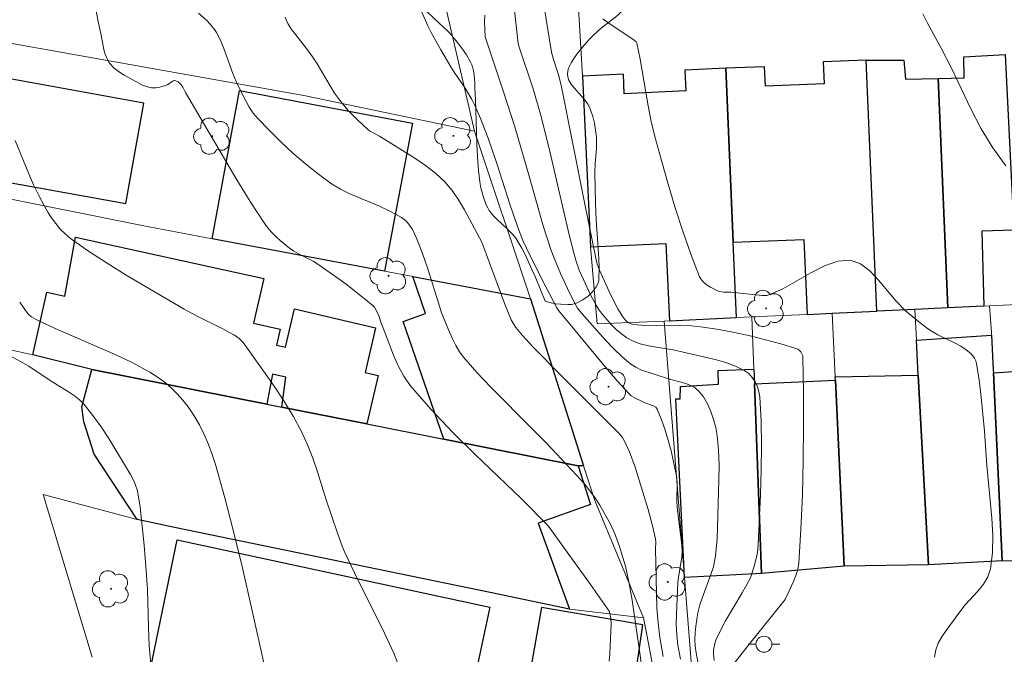
# Model space of a CAD drawing. Units: metres. Extents: x 277817 to 278332, y 1667128 to 1667692.
# Drawn here: x 278209 to 278271, y 1667225 to 1667265 of the extents above; entities that cross this region are included whole.
import ezdxf

# ---------------------------------------------------------------- set-up
doc = ezdxf.new("R2010")
doc.units = ezdxf.units.M
doc.header["$MEASUREMENT"] = 0
for name, color, linetype, lineweight, true_color in [('Arvores_Isoladas', 7, 'Continuous', 18, 0x00ff33), ('Curvas_Intermediarias', 7, 'Continuous', 9, 0x783c14), ('Curvas_Mestras', 7, 'Continuous', 20, 0x783c14), ('Vegetacao', 7, 'Orla8', 9, 0x00ff33)]:
    doc.layers.add(name, color=color, linetype=linetype, lineweight=lineweight, true_color=true_color)
for name, color, linetype, lineweight in [('Edificacoes', 7, 'Continuous', 30), ('Muro_Grade', 8, 'Continuous', 20), ('Poste', 7, 'Continuous', 9)]:
    doc.layers.add(name, color=color, linetype=linetype, lineweight=lineweight)
doc.styles.get("Standard").update_dxf_attribs({"font": 'arial.ttf'})
doc.linetypes.add('Orla8', pattern='A,6,-0.5,["V",Standard,S=1,R=0,X=-0.5,Y=-1],-0.5,6,-0.5,["V",Standard,S=1,R=0,X=-0.5,Y=-1],-0.5', length=14)

# ---------------------------------------------------------------- blocks, each defined once
blk = doc.blocks.new('Arvore')
at = {"layer": 'Arvores_Isoladas'}
blk.add_lwpolyline([(-0.718, 0.493, 0.872324), (-0.722, -0.551, 0.862983), (0.284, -0.827, 0.900105), (0.89, 0.029, 0.863155), (0.262, 0.861, 0.882486)], format="xyb", close=True, dxfattribs=at)
blk.add_circle((0, 0), 0.0286, dxfattribs=at)
blk = doc.blocks.new('Poste')
at = {"layer": 'Poste'}
for points in [[(-0.5, 0), (-1, 0)], [(0.5, 0), (1, 0)]]:
    blk.add_lwpolyline(points, dxfattribs=at)
blk.add_lwpolyline([(0, 0.5, 1), (0, -0.5, 1)], format="xyb", close=True, dxfattribs=at)

msp = doc.modelspace()

# ---------------------------------------------------------------- linework, layer by layer
at = {"layer": 'Curvas_Intermediarias', "flags": 128}
for points, elevation in [([(278214.155, 1667265.618), (278214.363, 1667264.529), (278214.532, 1667263.78), (278214.682, 1667262.976), (278214.778, 1667262.588), (278214.91, 1667262.226), (278215.096, 1667261.904), (278215.351, 1667261.622), (278215.657, 1667261.375), (278216.001, 1667261.154), (278217.211, 1667260.506), (278217.471, 1667260.411), (278217.74, 1667260.356), (278217.874, 1667260.344), (278217.998, 1667260.346), (278218.251, 1667260.386), (278218.622, 1667260.499), (278218.721, 1667260.546), (278219.003, 1667260.74), (278219.094, 1667260.788), (278219.187, 1667260.809), (278219.258, 1667260.799), (278219.404, 1667260.723), (278219.595, 1667260.544), (278219.697, 1667260.39), (278219.865, 1667260.048), (278223.117, 1667254.542), (278223.955, 1667253.185), (278224.822, 1667251.85), (278225.045, 1667251.545), (278225.292, 1667251.255), (278225.559, 1667250.98), (278225.839, 1667250.719), (278226.427, 1667250.237), (278226.705, 1667250.048), (278227.001, 1667249.883), (278227.918, 1667249.424), (278228.207, 1667249.245), (278229.402, 1667248.403), (278229.992, 1667247.968), (278231.143, 1667247.07), (278231.7, 1667246.606), (278231.787, 1667246.515), (278231.921, 1667246.295), (278232.079, 1667245.933), (278232.176, 1667245.576), (278232.46, 1667244.893), (278232.989, 1667243.497), (278233.282, 1667242.818), (278233.625, 1667242.173), (278234.041, 1667241.579), (278235.336, 1667240.084), (278236.707, 1667238.642), (278238.127, 1667237.234), (278241.017, 1667234.453), (278242.751, 1667232.715), (278243.651, 1667231.45), (278245.402, 1667229.046), (278246.577, 1667227.364), (278246.623, 1667227.221), (278246.676, 1667226.924), (278246.704, 1667226.558), (278246.614, 1667224.675), (278246.568, 1667224.207)], 31), ([(278253.187, 1667224.253), (278253.147, 1667224.681), (278253.155, 1667224.901), (278253.182, 1667225.119), (278253.231, 1667225.33), (278253.302, 1667225.53), (278253.591, 1667226.141), (278253.913, 1667226.74), (278254.96, 1667228.516), (278255.456, 1667229.424), (278255.545, 1667229.639), (278255.746, 1667230.351), (278255.89, 1667230.961), (278255.939, 1667231.269), (278255.966, 1667231.578), (278256.102, 1667234.686), (278256.151, 1667236.246), (278256.17, 1667237.801), (278256.144, 1667239.345), (278256.061, 1667240.871), (278256.01, 1667241.186), (278255.909, 1667241.506), (278255.764, 1667241.813), (278255.58, 1667242.094), (278255.364, 1667242.334), (278255.119, 1667242.517), (278254.542, 1667242.802), (278253.916, 1667243.03), (278253.257, 1667243.215), (278251.237, 1667243.693), (278250.7, 1667243.811), (278249.055, 1667244.076), (278248.53, 1667244.206), (278248.032, 1667244.393), (278247.677, 1667244.59), (278247.34, 1667244.832), (278247.021, 1667245.11), (278246.719, 1667245.412), (278246.165, 1667246.046), (278245.947, 1667246.337), (278245.75, 1667246.646), (278245.401, 1667247.299), (278244.946, 1667248.262), (278244.689, 1667248.862), (278244.471, 1667249.477), (278244.38, 1667249.789), (278244.051, 1667251.074), (278242.848, 1667256.247), (278242.539, 1667257.538), (278242.239, 1667258.696), (278241.752, 1667260.342), (278240.891, 1667262.922), (278240.836, 1667263.147), (278240.571, 1667265.597)], 26), ([(278251.072, 1667224.338), (278250.905, 1667225.213), (278250.829, 1667225.862), (278250.801, 1667226.518), (278250.807, 1667227.179), (278250.907, 1667229.163), (278250.936, 1667229.49), (278251.145, 1667230.791), (278251.162, 1667231.116), (278251.149, 1667231.501), (278251.114, 1667231.885), (278250.85, 1667233.881), (278250.837, 1667234.325), (278250.85, 1667235.387), (278250.829, 1667235.736), (278250.779, 1667236.081), (278250.472, 1667237.46), (278250.292, 1667238.149), (278250.088, 1667238.826), (278249.857, 1667239.48), (278249.595, 1667240.101), (278249.505, 1667240.22), (278249.374, 1667240.303), (278248.874, 1667240.467), (278248.248, 1667240.763), (278247.955, 1667240.943), (278247.83, 1667241.058), (278247.079, 1667241.888), (278246.344, 1667242.736), (278243.393, 1667246.291), (278243.273, 1667246.49), (278242.591, 1667247.798), (278241.588, 1667249.77), (278241.139, 1667250.721), (278240.793, 1667251.6), (278240.306, 1667253.022), (278239.505, 1667255.52), (278238.945, 1667257.175), (278238.473, 1667258.419), (278238.116, 1667259.23), (278237.918, 1667259.625), (278237.718, 1667259.979), (278237.5, 1667260.323), (278236.807, 1667261.335), (278236.588, 1667261.679), (278235.965, 1667262.75), (278235.365, 1667263.834), (278235.155, 1667264.255), (278234.775, 1667265.127)], 28), ([(278271.567, 1667255.444), (278270.744, 1667256.564), (278270.022, 1667257.765), (278269.368, 1667259.021), (278268.138, 1667261.594), (278267.498, 1667262.857), (278266.613, 1667264.465), (278266.333, 1667265.007)], 23), ([(278226.155, 1667264.809), (278226.23, 1667264.597), (278226.328, 1667264.4), (278226.564, 1667264.039), (278226.82, 1667263.69), (278227.626, 1667262.662), (278227.878, 1667262.309), (278228.167, 1667261.859), (278228.981, 1667260.474), (278229.266, 1667260.023), (278229.573, 1667259.589), (278230.113, 1667258.94), (278230.705, 1667258.33), (278231.326, 1667257.757), (278231.467, 1667257.649), (278232.1, 1667257.311), (278234.323, 1667255.908), (278234.996, 1667255.454), (278235.633, 1667254.965), (278236.214, 1667254.425), (278236.673, 1667253.885), (278237.079, 1667253.294), (278237.447, 1667252.668), (278238.548, 1667250.614), (278239.998, 1667246.706), (278240.407, 1667245.728), (278240.583, 1667245.403), (278240.684, 1667245.249), (278241.114, 1667244.728), (278241.784, 1667244.002), (278243.547, 1667242.208), (278247.186, 1667238.574), (278247.417, 1667238.304), (278247.629, 1667237.914), (278247.863, 1667237.403), (278248.202, 1667236.441), (278249.032, 1667233.769), (278249.31, 1667232.741), (278249.438, 1667232.199), (278249.492, 1667231.926), (278249.509, 1667231.717), (278249.501, 1667231.294), (278249.586, 1667227.547), (278249.65, 1667226.617), (278249.763, 1667225.693), (278249.981, 1667224.49)], 29), ([(278252.162, 1667224.161), (278252.046, 1667224.733), (278251.995, 1667225.148), (278251.979, 1667225.57), (278251.991, 1667225.996), (278252.029, 1667226.422), (278252.162, 1667227.259), (278252.285, 1667227.75), (278252.443, 1667228.233), (278252.985, 1667229.673), (278253.138, 1667230.159), (278253.192, 1667230.379), (278253.269, 1667230.827), (278253.378, 1667231.928), (278253.492, 1667235.625), (278253.502, 1667236.573), (278253.47, 1667237.512), (278253.378, 1667238.438), (278253.287, 1667238.941), (278253.154, 1667239.452), (278252.979, 1667239.954), (278252.764, 1667240.432), (278252.507, 1667240.867), (278252.211, 1667241.245), (278251.923, 1667241.476), (278251.575, 1667241.645), (278251.186, 1667241.771), (278250.367, 1667241.985), (278248.571, 1667242.582), (278248.243, 1667242.735), (278247.943, 1667242.93), (278247.384, 1667243.4), (278246.848, 1667243.909), (278246.331, 1667244.446), (278244.846, 1667246.121), (278244.586, 1667246.463), (278244.365, 1667246.835), (278243.941, 1667247.691), (278243.5, 1667248.639), (278243.097, 1667249.603), (278242.917, 1667250.093), (278242.422, 1667251.646), (278241.533, 1667254.789), (278240.625, 1667257.897), (278239.893, 1667260.172), (278238.751, 1667263.571), (278238.71, 1667264.488), (278238.738, 1667264.934)], 27), ([(278267.083, 1667224.468), (278267.159, 1667224.913), (278267.312, 1667225.338), (278267.532, 1667225.747), (278267.8, 1667226.144), (278268.669, 1667227.309), (278269.014, 1667227.757), (278269.796, 1667228.618), (278270.153, 1667229.057), (278270.434, 1667229.519), (278270.601, 1667230.017), (278270.725, 1667231.058), (278270.741, 1667232.133), (278270.682, 1667233.231), (278270.466, 1667235.448), (278270.371, 1667236.544), (278270.219, 1667238.702), (278270.02, 1667240.857), (278269.885, 1667241.922), (278269.719, 1667242.973), (278269.669, 1667243.144), (278269.588, 1667243.308), (278269.48, 1667243.461), (278269.355, 1667243.602), (278269.074, 1667243.842), (278268.74, 1667244.057), (278268.385, 1667244.247), (278267.284, 1667244.779), (278266.935, 1667244.982), (278266.636, 1667245.184), (278266.058, 1667245.619), (278265.227, 1667246.319), (278264.655, 1667246.898), (278263.554, 1667248.227), (278262.995, 1667248.821), (278262.409, 1667249.264), (278261.783, 1667249.479), (278260.98, 1667249.422), (278260.14, 1667249.13), (278259.273, 1667248.688), (278257.508, 1667247.686), (278256.632, 1667247.294), (278256.497, 1667247.26), (278256.214, 1667247.259), (278254.245, 1667247.467), (278253.807, 1667247.477), (278253.526, 1667247.509), (278253.398, 1667247.556), (278252.961, 1667247.78), (278252.745, 1667247.914), (278252.549, 1667248.066), (278252.386, 1667248.242), (278252.27, 1667248.445), (278251.722, 1667249.866), (278251.212, 1667251.318), (278250.735, 1667252.794), (278250.287, 1667254.284), (278249.862, 1667255.78), (278249.455, 1667257.273), (278249.224, 1667258.238), (278249.031, 1667259.214), (278248.532, 1667262.157), (278248.324, 1667263.175), (278248.265, 1667263.258), (278248.143, 1667263.359), (278246.497, 1667264.462), (278246.175, 1667264.693)], 24), ([(278233.516, 1667223.41), (278233.005, 1667224.703), (278232.421, 1667225.979), (278230.514, 1667229.771), (278229.917, 1667231.049), (278229.75, 1667231.451), (278229.457, 1667232.273), (278228.747, 1667234.384), (278228.194, 1667236.137), (278227.899, 1667237.004), (278227.569, 1667237.854), (278227.187, 1667238.677), (278226.651, 1667239.654), (278226.069, 1667240.611), (278225.452, 1667241.549), (278224.811, 1667242.474), (278223.502, 1667244.29), (278223.39, 1667244.424), (278223.26, 1667244.543), (278222.969, 1667244.75), (278222.188, 1667245.185), (278220.737, 1667245.894), (278220.258, 1667246.139), (278219.788, 1667246.401), (278216.14, 1667248.548), (278214.94, 1667249.288), (278213.766, 1667250.056), (278212.625, 1667250.862), (278212.291, 1667251.139), (278211.984, 1667251.451), (278211.701, 1667251.791), (278211.441, 1667252.151), (278211.201, 1667252.523), (278210.98, 1667252.901), (278210.629, 1667253.564), (278210.305, 1667254.244), (278210.002, 1667254.937), (278209.147, 1667257.039)], 32), ([(278224.981, 1667223.338), (278223.905, 1667228.129), (278223.415, 1667230.261), (278222.904, 1667232.386), (278222.36, 1667234.5), (278221.771, 1667236.596), (278221.565, 1667237.236), (278221.325, 1667237.871), (278221.052, 1667238.493), (278220.747, 1667239.098), (278220.411, 1667239.68), (278220.044, 1667240.233), (278219.715, 1667240.66), (278219.349, 1667241.07), (278218.952, 1667241.456), (278218.529, 1667241.814), (278218.084, 1667242.14), (278217.623, 1667242.429), (278216.473, 1667243.046), (278215.289, 1667243.611), (278211.658, 1667245.189), (278210.464, 1667245.741), (278210.164, 1667245.916), (278209.99, 1667246.065), (278209.749, 1667246.376), (278209.426, 1667246.847)], 33), ([(278206.911, 1667244.506), (278209.996, 1667242.8), (278211.403, 1667241.865), (278212.511, 1667241.183), (278212.87, 1667240.944), (278213.204, 1667240.681), (278213.499, 1667240.382), (278214.042, 1667239.7), (278214.552, 1667238.984), (278215.036, 1667238.243), (278216.408, 1667235.966), (278216.618, 1667235.571), (278216.707, 1667235.365), (278216.845, 1667234.938), (278217.008, 1667233.925), (278217.108, 1667233.123), (278217.267, 1667231.511), (278217.403, 1667229.897), (278217.473, 1667228.72), (278217.535, 1667226.351), (278217.587, 1667225.173), (278217.694, 1667224.009)], 34)]:
    msp.add_lwpolyline(points, dxfattribs=dict(at, elevation=elevation))
at = {"layer": 'Curvas_Mestras', "flags": 128}
for points, elevation in [([(278254.351, 1667223.94), (278255.416, 1667225.3), (278257.653, 1667228.092), (278258.184, 1667229.228), (278258.343, 1667229.604), (278258.463, 1667229.987), (278258.527, 1667230.381), (278258.659, 1667232.529), (278258.747, 1667234.692), (278258.796, 1667236.862), (278258.815, 1667239.033), (278258.809, 1667241.195), (278258.786, 1667243.342), (278258.767, 1667243.464), (278258.72, 1667243.585), (278258.647, 1667243.698), (278258.556, 1667243.797), (278258.452, 1667243.874), (278258.34, 1667243.925), (278257.395, 1667244.204), (278256.432, 1667244.465), (278255.456, 1667244.706), (278254.471, 1667244.922), (278253.483, 1667245.112), (278252.496, 1667245.273), (278251.766, 1667245.344), (278251.027, 1667245.364), (278249.544, 1667245.348), (278248.812, 1667245.363), (278248.095, 1667245.427), (278247.953, 1667245.465), (278247.817, 1667245.532), (278247.69, 1667245.624), (278247.574, 1667245.732), (278247.384, 1667245.977), (278247.127, 1667246.413), (278246.663, 1667247.327), (278245.967, 1667248.858), (278245.825, 1667249.241), (278245.757, 1667249.504), (278245.021, 1667253.131), (278243.555, 1667260.526), (278243.383, 1667261.174), (278243.07, 1667262.148), (278242.94, 1667262.61), (278242.454, 1667265.576)], 25), ([(278248.644, 1667223.635), (278248.512, 1667224.711), (278248.015, 1667228.053), (278247.813, 1667229.203), (278247.592, 1667230.189), (278247.357, 1667231.016), (278247.224, 1667231.425), (278246.927, 1667232.229), (278246.646, 1667232.843), (278245.992, 1667234.032), (278245.712, 1667234.469), (278245.233, 1667235.115), (278245.005, 1667235.398), (278244.516, 1667235.941), (278242.628, 1667237.94), (278241.751, 1667238.834), (278239.085, 1667241.491), (278238.231, 1667242.401), (278237.418, 1667243.341), (278237.146, 1667243.712), (278236.909, 1667244.109), (278236.698, 1667244.526), (278236.507, 1667244.954), (278236.012, 1667246.164), (278235.893, 1667246.519), (278235.575, 1667247.599), (278235.135, 1667248.933), (278234.801, 1667249.908), (278234.432, 1667250.866), (278234.17, 1667251.416), (278233.947, 1667251.751), (278233.817, 1667251.898), (278233.659, 1667252.04), (278233.485, 1667252.17), (278233.108, 1667252.397), (278232.716, 1667252.6), (278232.108, 1667252.883), (278230.238, 1667253.659), (278229.641, 1667253.956), (278229.077, 1667254.305), (278228.247, 1667254.914), (278227.437, 1667255.562), (278226.647, 1667256.241), (278225.881, 1667256.948), (278225.14, 1667257.675), (278224.428, 1667258.418), (278224.144, 1667258.76), (278223.894, 1667259.131), (278223.669, 1667259.523), (278223.462, 1667259.928), (278223.073, 1667260.746), (278222.853, 1667261.256), (278222.289, 1667262.837), (278222.078, 1667263.348), (278221.827, 1667263.833), (278221.644, 1667264.108), (278221.432, 1667264.37), (278221.198, 1667264.616), (278220.686, 1667265.058)], 30)]:
    msp.add_lwpolyline(points, dxfattribs=dict(at, elevation=elevation))
at = {"layer": 'Edificacoes', "flags": 128}
for points in [[(278263.437, 1667246.276), (278262.777, 1667262.101), (278260.059, 1667261.988), (278260.117, 1667260.6), (278256.418, 1667260.446), (278256.367, 1667261.684), (278253.925, 1667261.582), (278254.396, 1667250.615), (278258.839, 1667250.797), (278259.041, 1667246.07), (278260.627, 1667246.145)], [(278262.777, 1667262.101), (278265.143, 1667262.1), (278265.252, 1667260.893), (278267.3, 1667260.947), (278267.911, 1667246.485), (278265.826, 1667246.387), (278263.437, 1667246.276)], [(278267.911, 1667246.485), (278267.3, 1667260.947), (278268.946, 1667260.99), (278268.917, 1667262.316), (278271.52, 1667262.443), (278272.069, 1667251.384), (278270.06, 1667251.315), (278270.176, 1667246.591)], [(278217.253, 1667259.392), (278206.831, 1667261.278), (278204.842, 1667260.884), (278205.12, 1667258.083), (278206.363, 1667258.345), (278205.603, 1667254.959), (278216.107, 1667253.058)], [(278254.6, 1667245.863), (278254.396, 1667250.615), (278253.925, 1667261.582), (278251.345, 1667261.464), (278251.405, 1667260.16), (278247.527, 1667259.982), (278247.47, 1667261.21), (278244.902, 1667261.092), (278245.394, 1667250.32), (278250.146, 1667250.538), (278250.369, 1667245.665)], [(278232.414, 1667248.791), (278221.546, 1667250.838), (278223.283, 1667260.177), (278234.185, 1667258.125)], [(278213.962, 1667242.598), (278210.245, 1667243.528), (278211.138, 1667247.477), (278212.273, 1667247.212), (278212.943, 1667250.927), (278224.815, 1667248.339), (278224.157, 1667245.525), (278225.837, 1667245.133), (278225.602, 1667244.13), (278226.185, 1667243.994), (278226.75, 1667246.412), (278231.856, 1667245.218), (278231.198, 1667242.403), (278232.02, 1667242.211), (278231.307, 1667239.16), (278225.945, 1667240.223), (278226.191, 1667242.104), (278225.356, 1667242.294), (278224.995, 1667240.411)], [(278236.163, 1667238.198), (278233.585, 1667245.629), (278235.001, 1667246.12), (278234.19, 1667248.456), (278241.611, 1667247.059), (278244.965, 1667236.531), (278244.613, 1667236.523)], [(278271.335, 1667230.537), (278266.69, 1667230.28), (278266.049, 1667242.227), (278265.931, 1667244.438), (278270.672, 1667244.763), (278270.776, 1667242.546), (278270.783, 1667242.394)], [(278256.18, 1667229.733), (278251.316, 1667229.488), (278250.765, 1667240.745), (278251.045, 1667240.746), (278251.072, 1667241.524), (278253.469, 1667241.666), (278253.433, 1667242.531), (278255.691, 1667242.614), (278255.726, 1667241.699)], [(278275.826, 1667242.721), (278276.112, 1667230.506), (278271.335, 1667230.537), (278270.783, 1667242.394)], [(278244.064, 1667227.493), (278239.07, 1667228.526), (278219.179, 1667232.643), (278216.832, 1667233.128), (278214.122, 1667237.253), (278213.478, 1667239.302), (278213.344, 1667240.235), (278213.962, 1667242.598), (278224.995, 1667240.411), (278225.945, 1667240.223), (278231.307, 1667239.16), (278236.163, 1667238.198), (278244.613, 1667236.523), (278245.391, 1667234.093), (278242.09, 1667232.913)], [(278266.049, 1667242.227), (278266.69, 1667230.28), (278261.372, 1667230.187), (278260.825, 1667241.926), (278260.816, 1667242.122)], [(278255.726, 1667241.699), (278260.825, 1667241.926), (278261.372, 1667230.187), (278256.18, 1667229.733)], [(278219.35, 1667231.852), (278239.051, 1667227.604), (278238.166, 1667223.498), (278238.975, 1667223.323), (278238.026, 1667218.921), (278230.993, 1667220.543), (278217.656, 1667223.619)], [(278242.298, 1667227.586), (278240.777, 1667218.941), (278244.382, 1667218.296), (278244.259, 1667217.608), (278246.365, 1667217.232), (278246.453, 1667217.724), (278247.419, 1667217.551), (278247.282, 1667216.787), (278248.608, 1667216.481), (278252.084, 1667215.679), (278250.097, 1667219.76), (278249.987, 1667220.344), (278247.898, 1667220.991), (278248.69, 1667226.487)]]:
    msp.add_lwpolyline(points, close=True, dxfattribs=at)
at = {"layer": 'Muro_Grade', "flags": 128}
for points in [[(278238.077, 1667257.612), (278233.84, 1667275.945), (278231.815, 1667287.901), (278230.835, 1667294.002), (278230.793, 1667294.264)], [(278250.041, 1667245.65), (278245.818, 1667245.466), (278245.394, 1667250.32), (278244.902, 1667261.092), (278243.893, 1667278.296), (278243.25, 1667287.993), (278243.119, 1667289.969), (278242.862, 1667293.846)], [(278238.077, 1667257.612), (278227.339, 1667259.869), (278207.869, 1667263.344), (278198.942, 1667265.184), (278201.852, 1667254.748)], [(278262.777, 1667262.101), (278263.437, 1667246.276)], [(278254.6, 1667245.863), (278254.396, 1667250.615), (278253.925, 1667261.582)], [(278267.911, 1667246.485), (278267.3, 1667260.947)], [(278241.611, 1667247.059), (278238.077, 1667257.612)], [(278244.965, 1667236.531), (278244.613, 1667236.523), (278236.163, 1667238.198), (278231.307, 1667239.16), (278225.945, 1667240.223), (278224.995, 1667240.411), (278213.962, 1667242.598), (278210.245, 1667243.528), (278205.507, 1667244.57), (278201.852, 1667254.748)], [(278241.611, 1667247.059), (278234.19, 1667248.456), (278232.414, 1667248.791), (278221.546, 1667250.838), (278217.145, 1667251.666), (278201.852, 1667254.748)], [(278244.965, 1667236.531), (278241.611, 1667247.059)], [(278263.437, 1667246.276), (278265.826, 1667246.387)], [(278265.826, 1667246.387), (278267.911, 1667246.485)], [(278265.826, 1667246.387), (278265.931, 1667244.438), (278266.049, 1667242.227), (278266.69, 1667230.28)], [(278270.547, 1667246.608), (278270.176, 1667246.591), (278267.911, 1667246.485)], [(278270.547, 1667246.608), (278272.302, 1667246.69)], [(278270.547, 1667246.608), (278270.665, 1667244.916), (278270.672, 1667244.763), (278270.776, 1667242.546), (278270.783, 1667242.394), (278271.335, 1667230.537)], [(278250.041, 1667245.65), (278250.369, 1667245.665), (278254.6, 1667245.863)], [(278254.6, 1667245.863), (278255.566, 1667245.908)], [(278260.627, 1667246.145), (278259.041, 1667246.07), (278255.566, 1667245.908)], [(278255.566, 1667245.908), (278255.691, 1667242.614), (278255.726, 1667241.699), (278256.18, 1667229.733)], [(278260.627, 1667246.145), (278263.437, 1667246.276)], [(278260.627, 1667246.145), (278260.816, 1667242.122), (278260.825, 1667241.926), (278261.372, 1667230.187)], [(278252.468, 1667214.89), (278251.316, 1667229.488), (278250.041, 1667245.65)], [(278248.743, 1667226.941), (278245.666, 1667234.33), (278244.965, 1667236.531)], [(278248.743, 1667226.941), (278244.064, 1667227.493), (278239.07, 1667228.526), (278219.179, 1667232.643), (278216.832, 1667233.128), (278210.903, 1667234.721), (278213.993, 1667224.463)], [(278248.743, 1667226.941), (278248.862, 1667226.312), (278249.987, 1667220.344), (278250.097, 1667219.76), (278252.084, 1667215.679)]]:
    msp.add_lwpolyline(points, dxfattribs=at)
at = {"layer": 'Vegetacao', "flags": 128}
msp.add_lwpolyline([(278242.533, 1667246.903), (278242.274, 1667247.572), (278241.901, 1667248.453), (278241.703, 1667248.888), (278241.291, 1667249.795), (278241.07, 1667250.24), (278240.823, 1667250.667), (278240.686, 1667250.871), (278240.507, 1667251.097), (278240.097, 1667251.514), (278239.518, 1667252.048), (278239.251, 1667252.326), (278239.019, 1667252.624), (278238.922, 1667252.784), (278238.806, 1667253.02), (278238.622, 1667253.524), (278238.493, 1667254.057), (278238.43, 1667254.42), (278238.337, 1667255.145), (278238.286, 1667255.687), (278238.224, 1667256.781), (278238.185, 1667258.245), (278238.167, 1667258.972), (278238.119, 1667260.049), (278238.109, 1667260.253), (278238.098, 1667260.653), (278238.066, 1667261.169), (278238.026, 1667261.421), (278237.96, 1667261.669), (278237.914, 1667261.791), (278237.817, 1667262.007), (278237.573, 1667262.433), (278237.283, 1667262.85), (278237.074, 1667263.122), (278236.65, 1667263.647), (278236.407, 1667263.92), (278235.868, 1667264.429), (278235.139, 1667265.097), (278234.817, 1667265.454), (278234.551, 1667265.843), (278234.445, 1667266.053), (278233.934, 1667267.24), (278233.685, 1667267.862), (278233.341, 1667268.816), (278233.058, 1667269.78), (278232.948, 1667270.259), (278232.842, 1667270.891), (278232.809, 1667271.203), (278232.787, 1667271.662), (278232.823, 1667272.328), (278232.851, 1667272.506), (278232.938, 1667272.858), (278233.065, 1667273.207), (278233.169, 1667273.438), (278233.418, 1667273.893), (278233.635, 1667274.229), (278234.13, 1667274.886), (278234.674, 1667275.522), (278235.768, 1667276.719), (278235.972, 1667276.929), (278236.433, 1667277.313), (278236.945, 1667277.644), (278237.304, 1667277.832), (278237.548, 1667277.943), (278238.039, 1667278.128), (278238.326, 1667278.206), (278238.922, 1667278.298), (278239.538, 1667278.331), (278240.368, 1667278.336), (278240.778, 1667278.343), (278242.058, 1667278.388), (278242.698, 1667278.387), (278243.331, 1667278.349), (278243.644, 1667278.31), (278244.331, 1667278.191), (278244.677, 1667278.11), (278245.178, 1667277.949), (278245.487, 1667277.808), (278245.631, 1667277.725), (278245.831, 1667277.585), (278246.021, 1667277.424), (278246.387, 1667277.053), (278246.64, 1667276.739), (278246.967, 1667276.228), (278247.138, 1667275.871), (278247.207, 1667275.691), (278247.286, 1667275.419), (278247.364, 1667274.979), (278247.393, 1667274.679), (278247.406, 1667274.066), (278247.308, 1667272.18), (278247.309, 1667271.555), (278247.329, 1667271.246), (278247.409, 1667270.684), (278247.489, 1667270.304), (278247.688, 1667269.539), (278247.968, 1667268.521), (278248.086, 1667268.022), (278248.17, 1667267.533), (278248.196, 1667267.293), (278248.207, 1667266.827), (278248.189, 1667266.601), (278248.128, 1667266.271), (278248.088, 1667266.143), (278247.978, 1667265.898), (278247.83, 1667265.664), (278247.713, 1667265.515), (278247.443, 1667265.227), (278246.972, 1667264.816), (278246.288, 1667264.285), (278245.952, 1667264.017), (278245.491, 1667263.598), (278245.292, 1667263.377), (278245.164, 1667263.224), (278244.896, 1667262.91), (278244.541, 1667262.48), (278244.378, 1667262.26), (278244.168, 1667261.929), (278244.018, 1667261.596), (278243.971, 1667261.43), (278243.944, 1667261.183), (278243.98, 1667260.963), (278244.04, 1667260.817), (278244.225, 1667260.527), (278245.001, 1667259.64), (278245.223, 1667259.33), (278245.308, 1667259.17), (278245.393, 1667258.97), (278245.535, 1667258.553), (278245.64, 1667258.121), (278245.693, 1667257.828), (278245.764, 1667257.244), (278245.777, 1667257.004), (278245.765, 1667256.521), (278245.681, 1667255.55), (278245.662, 1667255.063), (278245.681, 1667253.946), (278245.74, 1667252.454), (278245.771, 1667251.71), (278245.848, 1667250.561), (278245.924, 1667249.541), (278245.944, 1667249.035), (278245.931, 1667248.285), (278245.918, 1667248.186), (278245.857, 1667247.99), (278245.759, 1667247.802), (278245.503, 1667247.471), (278245.243, 1667247.224), (278245.1, 1667247.11), (278244.872, 1667246.955), (278244.514, 1667246.776), (278244.196, 1667246.701), (278243.97, 1667246.687), (278243.518, 1667246.703), (278243.185, 1667246.74), (278242.745, 1667246.836)], close=True, dxfattribs=at)

# ---------------------------------------------------------------- block references
at = {"layer": 'Arvores_Isoladas'}
for p in [(278221.564, 1667257.305), (278236.758, 1667257.328), (278232.676, 1667248.503), (278256.463, 1667246.443), (278246.537, 1667241.512), (278250.265, 1667229.198), (278215.187, 1667228.764)]:
    msp.add_blockref('Arvore', p, dxfattribs=at)
at = {"layer": 'Poste'}
msp.add_blockref('Poste', (278256.324, 1667225.273), dxfattribs=at)

doc.saveas('drawing.dxf')
